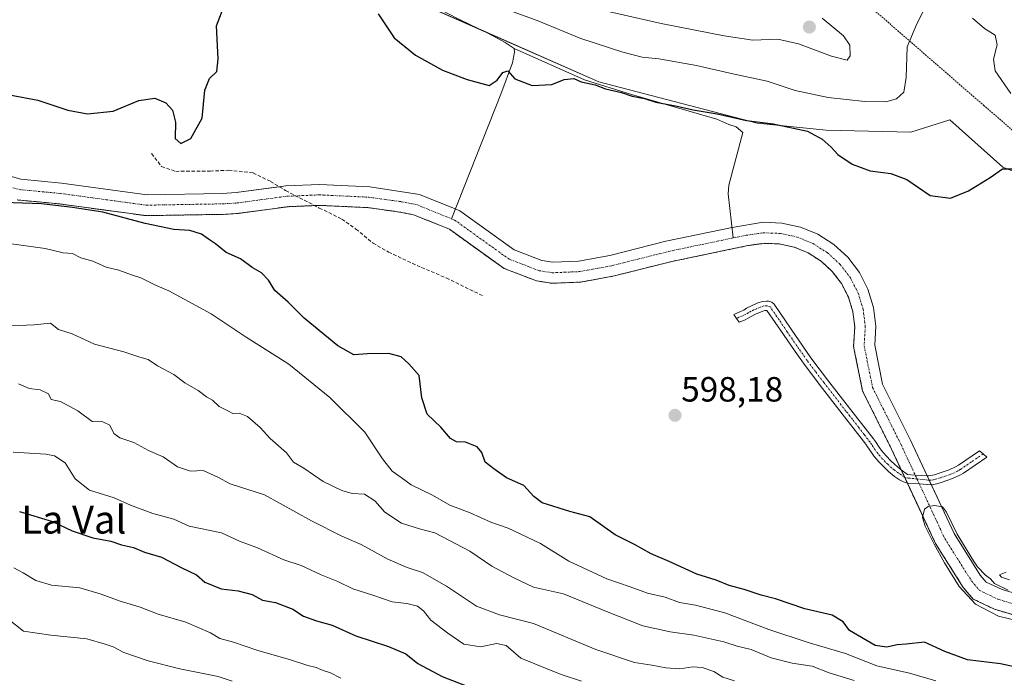
# Model space of a CAD drawing. Units: metres. Extents: x 644967 to 648433, y 4729953 to 4732339.
# Drawn here: x 647660 to 647942, y 4731559 to 4731747 of the extents above; entities that cross this region are included whole.
import ezdxf
from ezdxf.enums import TextEntityAlignment as Align

# ---------------------------------------------------------------- set-up
doc = ezdxf.new("R2010")
doc.units = ezdxf.units.M
doc.header["$MEASUREMENT"] = 0
for name, pattern in [('TRAZO_Y_PUNTO', [1, 0.5, -0.25, 0, -0.25]), ('TRAZOS', [0.75, 0.5, -0.25]), ('TRAZOSX2', [1.5, 1, -0.5])]:
    doc.linetypes.add(name, pattern=pattern)
for name, color, linetype, lineweight in [('Arbolado forestal', 92, 'TRAZOS', 0), ('Arbolado forestal CxS', 92, 'Continuous', 0), ('Camino', 19, 'Continuous', 0), ('Camino Cxs', 19, 'Continuous', 0), ('Camino eje', 39, 'TRAZO_Y_PUNTO', 13), ('Carátula', 7, 'Continuous', 5), ('Corriente natural Cxs', 5, 'Continuous', 13), ('Corriente natural eje', 5, 'TRAZO_Y_PUNTO', 0), ('Corriente natural lineal', 142, 'Continuous', 13), ('Corriente natural superficial', 5, 'Continuous', 13), ('Cultivos herbáceos CxS', 92, 'Continuous', 0), ('Curva de nivel maestra', 36, 'Continuous', 30), ('Curva de nivel normal', 36, 'Continuous', 0), ('Matorral', 135, 'Continuous', 0), ('Matorral CxS', 135, 'Continuous', 0), ('Punto de cota en terreno', 7, 'Continuous', 0), ('Rótulo de punto de cota en terreno', 19, 'Continuous', 0), ('Senda', 19, 'TRAZOSX2', 0), ('Suelo desnudo', 252, 'Continuous', 0), ('Suelo desnudo CxS', 43, 'Continuous', 0), ('Texto cartográfico', 19, 'Continuous', 0), ('Valla', 19, 'TRAZOS', 0)]:
    doc.layers.add(name, color=color, linetype=linetype, lineweight=lineweight)
doc.styles.add('Arial', font='txt', dxfattribs={"height": 0.2})

# ---------------------------------------------------------------- blocks, each defined once
blk = doc.blocks.new('*U162')
at = {"layer": 'Arbolado forestal CxS', "color": 92, "linetype": 'Continuous', "lineweight": 0}
blk.add_polyline3d([(647659.42, 4731695.57, 599.59), (647671.47, 4731694.43, 599.46), (647696.17, 4731691.06, 598.72), (647718.35, 4731691.44, 598), (647722.6, 4731691.71, 597.92), (647736.79, 4731693.62, 597.28), (647745.84, 4731694.01, 597.38), (647759.67, 4731693.35, 597.24), (647768.76, 4731692.1, 597.19), (647772.75, 4731691.33, 597.23), (647780.65, 4731688.13, 596.78), (647783.01, 4731687.16, 596.78), (647794.77, 4731678.73, 596.96), (647798.62, 4731675.97, 597.09), (647807.86, 4731672.42, 597.07), (647812.27, 4731671.72, 597.27), (647820.59, 4731672.07, 597.06), (647830.15, 4731673.84, 596.64), (647846.24, 4731677.88, 596.2), (647868.32, 4731682.5, 597.15), (647872.95, 4731683.15, 596.84), (647877.31, 4731682.98, 596.66), (647881.56, 4731682.06, 596.79), (647885.57, 4731680.4, 597.1), (647889.25, 4731678.05, 597.19), (647892.45, 4731675.1, 596.83), (647895.09, 4731671.63, 596.36), (647897.07, 4731667.76, 596.06), (647898.34, 4731663.6, 595.9), (647898.87, 4731659.26, 595.9), (647898.55, 4731653.62, 596.16), (647901.12, 4731640.9, 595.56), (647909.4, 4731624.3, 595.37), (647916.68, 4731608.65, 595.22), (647921.97, 4731597.27, 595.14), (647929.91, 4731584.73, 594.9), (647932.73, 4731581.41, 594.98), (647938.85, 4731578.48, 594.65), (647945.95, 4731576.38, 594.8)], dxfattribs=at)
blk = doc.blocks.new('*U171')
at = {"layer": 'Curva de nivel normal', "color": 36, "linetype": 'Continuous', "lineweight": 0}
for points in [[(647826.81, 4731749.84, 610), (647843.54, 4731745.98, 610), (647861.57, 4731742.52, 610), (647869.7, 4731741.26, 610), (647876.89, 4731741.55, 610), (647882.79, 4731740.25, 610), (647892.22, 4731736.72, 610), (647896.69, 4731735.56, 610), (647897.52, 4731736.79, 610), (647897.47, 4731739.82, 610), (647895.66, 4731742.52, 610), (647889.58, 4731747.51, 610)], [(647898.7, 4731558.08, 610), (647891.56, 4731560.28, 610), (647886.74, 4731562.22, 610), (647880.95, 4731563.09, 610), (647874.97, 4731564.63, 610), (647869.24, 4731566.94, 610), (647865.22, 4731567.96, 610), (647861.41, 4731569.15, 610), (647852.9, 4731571.05, 610), (647846.1, 4731572, 610), (647838.34, 4731573.77, 610), (647827.92, 4731577.81, 610), (647815.57, 4731582.94, 610), (647807.06, 4731584.79, 610), (647801.62, 4731587.38, 610), (647795.08, 4731590.86, 610), (647788.87, 4731595.13, 610), (647778.87, 4731600.32, 610), (647774.44, 4731601.5, 610), (647769.31, 4731603.09, 610), (647764.51, 4731606.27, 610), (647761.67, 4731609.49, 610), (647758.73, 4731611.42, 610), (647755.23, 4731611.64, 610), (647752.23, 4731612.45, 610), (647746.9, 4731615.08, 610), (647741.43, 4731618.8, 610), (647738.44, 4731620.55, 610), (647736.47, 4731623.21, 610), (647731.74, 4731627.32, 610), (647728.86, 4731630.49, 610), (647725.28, 4731633.64, 610), (647722.89, 4731634.56, 610), (647721.08, 4731634.47, 610), (647719.61, 4731635.29, 610), (647717.14, 4731636.5, 610), (647715.27, 4731638.29, 610), (647713.52, 4731639.22, 610), (647711.19, 4731641.04, 610), (647707.36, 4731643.26, 610), (647704.23, 4731645.68, 610), (647699.57, 4731648.08, 610), (647696.89, 4731649.95, 610), (647694.53, 4731650.56, 610), (647689.89, 4731652.12, 610), (647681.57, 4731654.3, 610), (647675.2, 4731657.29, 610), (647671.21, 4731658.52, 610), (647668.92, 4731660.28, 610), (647664.31, 4731659.82, 610), (647657.58, 4731659.57, 610)]]:
    blk.add_polyline3d(points, dxfattribs=at)
blk = doc.blocks.new('*U172')
at = {"layer": 'Curva de nivel normal', "color": 36, "linetype": 'Continuous', "lineweight": 0}
for points in [[(647922.1, 4731558.01, 605), (647914.52, 4731560.22, 605), (647905.2, 4731562.32, 605), (647896.22, 4731565.87, 605), (647885.6, 4731568.99, 605), (647874.3, 4731572.69, 605), (647861.76, 4731577.47, 605), (647853.33, 4731579.71, 605), (647848.76, 4731580.45, 605), (647844.64, 4731581.92, 605), (647839.66, 4731583.14, 605), (647834.71, 4731584.95, 605), (647827.96, 4731587.24, 605), (647817.18, 4731592.24, 605), (647809.02, 4731597.31, 605), (647799.75, 4731601.7, 605), (647794.81, 4731603.44, 605), (647788.89, 4731606.08, 605), (647783.11, 4731608.27, 605), (647778.21, 4731611.08, 605), (647772.02, 4731614.09, 605), (647769.2, 4731616.2, 605), (647766.65, 4731617.99, 605), (647763.84, 4731621.52, 605), (647758.85, 4731629.13, 605), (647748.82, 4731639.02, 605), (647737.09, 4731648.57, 605), (647724.85, 4731656.35, 605), (647714.91, 4731663.01, 605), (647702.79, 4731669.61, 605), (647698.76, 4731671.31, 605), (647694.82, 4731673.3, 605), (647692.1, 4731674.12, 605), (647688.54, 4731675.52, 605), (647684.84, 4731676.35, 605), (647681.02, 4731678, 605), (647677.64, 4731679, 605), (647675.25, 4731680.28, 605), (647672.55, 4731680.45, 605), (647667.48, 4731681.65, 605), (647653.65, 4731683.54, 605)], [(647799.15, 4731750.14, 605), (647808.13, 4731746.87, 605), (647820.58, 4731741.69, 605), (647832.56, 4731737.84, 605), (647838.15, 4731736.42, 605), (647842.84, 4731735.88, 605), (647853.63, 4731734, 605), (647863.2, 4731731.8, 605), (647873.87, 4731729.52, 605), (647881.8, 4731726.82, 605), (647891.28, 4731724.88, 605), (647901.76, 4731723.7, 605), (647907.73, 4731723.63, 605), (647910.85, 4731724.47, 605), (647912.89, 4731726.42, 605), (647913.58, 4731730.55, 605), (647913.84, 4731739.37, 605), (647916.59, 4731745.92, 605), (647919.06, 4731750.76, 605)], [(647932.58, 4731747.56, 605), (647936.01, 4731744.58, 605), (647939.04, 4731742.71, 605), (647939.56, 4731739.92, 605), (647938.55, 4731735.78, 605), (647938.98, 4731732.47, 605), (647943.45, 4731725.97, 605)]]:
    blk.add_polyline3d(points, dxfattribs=at)
blk = doc.blocks.new('*U181')
at = {"layer": 'Curva de nivel normal', "color": 36, "linetype": 'Continuous', "lineweight": 0}
blk.add_polyline3d([(647658.27, 4731623.44, 620), (647667.67, 4731622.86, 620), (647670.07, 4731622.33, 620), (647673.16, 4731620.35, 620), (647676.06, 4731615.75, 620), (647680.07, 4731612.55, 620), (647687.17, 4731610.32, 620), (647691.81, 4731608.29, 620), (647698.22, 4731605.92, 620), (647704.22, 4731604.24, 620), (647708.65, 4731602.3, 620), (647717.8, 4731600.39, 620), (647723.03, 4731598.01, 620), (647728.14, 4731596.07, 620), (647735.62, 4731592.65, 620), (647740.64, 4731591.01, 620), (647746.35, 4731588.38, 620), (647751.07, 4731586.44, 620), (647755.35, 4731584.37, 620), (647761.14, 4731582.51, 620), (647766.59, 4731580.63, 620), (647770.81, 4731580.18, 620), (647773.83, 4731579.42, 620), (647775.58, 4731578.02, 620), (647777.69, 4731575.37, 620), (647782.57, 4731571.7, 620), (647787.08, 4731568.53, 620), (647791.97, 4731567.76, 620), (647796.42, 4731568.72, 620), (647799.2, 4731568.12, 620), (647803.45, 4731564.5, 620), (647814.93, 4731559.83, 620), (647820.72, 4731557.9, 620)], dxfattribs=at)
blk = doc.blocks.new('*U193')
at = {"layer": 'Curva de nivel normal', "color": 36, "linetype": 'Continuous', "lineweight": 0}
blk.add_polyline3d([(647659.82, 4731642.92, 615), (647662.9, 4731641.66, 615), (647666, 4731641.21, 615), (647668.41, 4731640.1, 615), (647669.17, 4731638.53, 615), (647671.85, 4731637.88, 615), (647676.74, 4731635.26, 615), (647680.83, 4731632.19, 615), (647683.9, 4731632.11, 615), (647685.97, 4731631.15, 615), (647687.11, 4731628.8, 615), (647688.79, 4731627.53, 615), (647692.78, 4731626.22, 615), (647696.96, 4731623.9, 615), (647701.21, 4731622.12, 615), (647705.29, 4731619.22, 615), (647709.03, 4731618, 615), (647712.58, 4731618.18, 615), (647716.76, 4731616.23, 615), (647720.36, 4731614.41, 615), (647730.12, 4731611.25, 615), (647743.62, 4731603.82, 615), (647752.23, 4731599.36, 615), (647757.78, 4731597.02, 615), (647765.41, 4731592.85, 615), (647770.94, 4731590.43, 615), (647775.35, 4731589.05, 615), (647782.17, 4731585.08, 615), (647790.73, 4731579.34, 615), (647797.31, 4731576.88, 615), (647807.05, 4731574.42, 615), (647824.85, 4731566.99, 615), (647835.89, 4731563.23, 615), (647840.89, 4731562.5, 615), (647844.89, 4731561.71, 615), (647848.89, 4731561.46, 615), (647852.56, 4731562.07, 615), (647855.22, 4731561.81, 615), (647858.56, 4731560.72, 615), (647861.2, 4731559.08, 615), (647864.47, 4731558, 615)], dxfattribs=at)
blk = doc.blocks.new('*U196')
at = {"layer": 'Curva de nivel normal', "color": 36, "linetype": 'Continuous', "lineweight": 0}
blk.add_polyline3d([(647720.85, 4731557.94, 635), (647716.89, 4731559.31, 635), (647705.9, 4731561.43, 635), (647696.9, 4731563.78, 635), (647689.9, 4731566.13, 635), (647686.9, 4731567.71, 635), (647684.56, 4731568.5, 635), (647679.38, 4731570.08, 635), (647669.05, 4731571.09, 635), (647661.21, 4731572.25, 635), (647654.29, 4731577.66, 635)], dxfattribs=at)
blk = doc.blocks.new('*U221')
at = {"layer": 'Curva de nivel normal', "color": 36, "linetype": 'Continuous', "lineweight": 0}
blk.add_polyline3d([(647658.46, 4731590.34, 630), (647661.18, 4731588.93, 630), (647664.74, 4731586.68, 630), (647669.26, 4731585.38, 630), (647677.3, 4731584.61, 630), (647683.46, 4731582.8, 630), (647688.9, 4731580.82, 630), (647694.57, 4731579.12, 630), (647699.71, 4731577.09, 630), (647707.66, 4731574.82, 630), (647714.74, 4731571.73, 630), (647717.41, 4731570.09, 630), (647721.23, 4731569.11, 630), (647727.9, 4731566.84, 630), (647737.57, 4731564.06, 630), (647742.57, 4731562.42, 630), (647744.9, 4731561.88, 630), (647746.9, 4731560.98, 630), (647748.96, 4731560.34, 630), (647751.97, 4731558.74, 630)], dxfattribs=at)
blk = doc.blocks.new('*U226')
at = {"layer": 'Curva de nivel maestra', "color": 36, "linetype": 'Continuous', "lineweight": 30}
blk.add_polyline3d([(647660.07, 4731606.48, 625), (647669.57, 4731603.62, 625), (647675.2, 4731600.94, 625), (647681.1, 4731598.89, 625), (647686.2, 4731597.99, 625), (647689.22, 4731596.93, 625), (647692.68, 4731596.14, 625), (647695.79, 4731594.83, 625), (647700.74, 4731593.44, 625), (647706.36, 4731590.39, 625), (647710.72, 4731588.36, 625), (647713.12, 4731586.25, 625), (647717.73, 4731584.34, 625), (647722.57, 4731583.78, 625), (647726.66, 4731582.67, 625), (647729.59, 4731581.14, 625), (647733.32, 4731580.38, 625), (647738.26, 4731578.48, 625), (647741.33, 4731576.53, 625), (647744.96, 4731575.18, 625), (647749.44, 4731573.94, 625), (647756.27, 4731570.86, 625), (647765.61, 4731567.88, 625), (647770.5, 4731565.76, 625), (647773.93, 4731562.97, 625), (647780.9, 4731559.27, 625), (647796.22, 4731553.39, 625)], dxfattribs=at)
blk = doc.blocks.new('*U235')
at = {"layer": 'Curva de nivel maestra', "color": 36, "linetype": 'Continuous', "lineweight": 30}
for points in [[(647956.5, 4731559.5, 600), (647940.58, 4731562.91, 600), (647931.08, 4731564.06, 600), (647924.61, 4731566.44, 600), (647918.82, 4731569.07, 600), (647913.61, 4731568.47, 600), (647910.97, 4731568.31, 600), (647908.04, 4731567.65, 600), (647904.75, 4731568.09, 600), (647897.36, 4731572.43, 600), (647895.52, 4731574.89, 600), (647892.39, 4731576.77, 600), (647884.62, 4731578.65, 600), (647876.19, 4731581.51, 600), (647872.15, 4731582.51, 600), (647867.25, 4731584.1, 600), (647863.02, 4731585.29, 600), (647859.3, 4731586.82, 600), (647853.7, 4731588.5, 600), (647845.81, 4731592.16, 600), (647840.72, 4731594.33, 600), (647835.9, 4731596.98, 600), (647830.39, 4731599.77, 600), (647823.18, 4731604.97, 600), (647817.43, 4731606.46, 600), (647809.51, 4731608.91, 600), (647807.13, 4731610.71, 600), (647804.32, 4731613.88, 600), (647799.36, 4731616.11, 600), (647795.71, 4731618.67, 600), (647793.24, 4731620.6, 600), (647792.27, 4731623.3, 600), (647790.92, 4731624.95, 600), (647787.57, 4731626.26, 600), (647785.06, 4731626.39, 600), (647783.3, 4731627.37, 600), (647780.52, 4731630.58, 600), (647776.67, 4731634.32, 600), (647775.12, 4731638.93, 600), (647774.34, 4731645.33, 600), (647771.36, 4731648.66, 600), (647769.22, 4731650.66, 600), (647765.68, 4731651.6, 600), (647759.6, 4731651.55, 600), (647755.67, 4731651.26, 600), (647751.14, 4731653.8, 600), (647741.5, 4731661.79, 600), (647736.87, 4731666.31, 600), (647733.06, 4731669.69, 600), (647731.3, 4731672.66, 600), (647729.32, 4731674.68, 600), (647726.57, 4731676.26, 600), (647723.32, 4731678.68, 600), (647719.2, 4731680.54, 600), (647716.16, 4731683, 600), (647714.09, 4731684.38, 600), (647712.16, 4731685.79, 600), (647708.84, 4731686.78, 600), (647704.26, 4731687.14, 600), (647696.01, 4731688.86, 600), (647683.93, 4731692.04, 600), (647675.23, 4731693.39, 600), (647666.4, 4731694.47, 600), (647650.24, 4731695.01, 600)], [(647657.22, 4731725.58, 600), (647665.3, 4731724.07, 600), (647673.94, 4731721.22, 600), (647679.57, 4731720.17, 600), (647686.9, 4731720.95, 600), (647694.23, 4731723.98, 600), (647698.77, 4731724.68, 600), (647701.89, 4731723.37, 600), (647703.88, 4731721.22, 600), (647704.73, 4731717.78, 600), (647704.64, 4731713.12, 600), (647706.22, 4731711.7, 600), (647709.11, 4731713.12, 600), (647712.3, 4731718.93, 600), (647713.07, 4731726.93, 600), (647714.43, 4731730.26, 600), (647716.5, 4731732.26, 600), (647716.87, 4731735.93, 600), (647716.46, 4731745.31, 600), (647719.03, 4731751.98, 600)], [(647762.64, 4731748.78, 600), (647767.18, 4731741.96, 600), (647773.26, 4731736.97, 600), (647780.99, 4731732.69, 600), (647788.08, 4731729.98, 600), (647794.37, 4731728.3, 600), (647796.69, 4731729.81, 600), (647798.25, 4731731.99, 600), (647799.74, 4731732.52, 600), (647801.66, 4731730.24, 600), (647806.67, 4731728.33, 600), (647812.31, 4731728.54, 600), (647815.78, 4731729.98, 600), (647818.54, 4731730.3, 600), (647820.62, 4731729.37, 600), (647824.66, 4731728.52, 600), (647827.63, 4731727.35, 600), (647832.22, 4731726.27, 600), (647835.28, 4731725.2, 600), (647838.8, 4731724.53, 600), (647841.97, 4731723.56, 600), (647848.13, 4731722.39, 600), (647852.65, 4731721.35, 600), (647859.56, 4731720.18, 600), (647867.93, 4731718.24, 600), (647875.59, 4731717.31, 600), (647885.41, 4731715.2, 600), (647889.56, 4731712.93, 600), (647892.14, 4731710.61, 600), (647894.04, 4731708.53, 600), (647898.18, 4731705.78, 600), (647903.26, 4731703.91, 600), (647909.2, 4731703.15, 600), (647913.72, 4731701.4, 600), (647920.48, 4731696.82, 600), (647926.26, 4731696.11, 600), (647931.4, 4731698.15, 600), (647937.58, 4731701.96, 600), (647941.14, 4731704.43, 600), (647945.22, 4731704.45, 600)]]:
    blk.add_polyline3d(points, dxfattribs=at)
blk = doc.blocks.new('5PATER')
at = {"layer": 'Carátula', "linetype": 'Continuous', "lineweight": 5}
h = blk.add_hatch(color=250, dxfattribs=at)
edge = h.paths.add_edge_path()
edge.add_ellipse((0, 0.01), major_axis=(-1.33, -1.34), ratio=0.999422, start_angle=0, end_angle=360)

msp = doc.modelspace()

# ---------------------------------------------------------------- linework, layer by layer
at = {"layer": 'Arbolado forestal', "color": 92, "linetype": 'TRAZOS', "lineweight": 0}
msp.add_polyline3d([(647945.95, 4731576.38, 594.8), (647938.85, 4731578.48, 594.65), (647932.73, 4731581.41, 594.98), (647929.91, 4731584.73, 594.9), (647921.97, 4731597.27, 595.14), (647916.68, 4731608.65, 595.22), (647913.92, 4731614.59, 595.21), (647913.36, 4731615.78, 595.24), (647913.18, 4731616.17, 595.25), (647912.14, 4731618.41, 595.29), (647909.4, 4731624.3, 595.37), (647901.12, 4731640.9, 595.56), (647898.55, 4731653.62, 596.16), (647898.87, 4731659.26, 595.9), (647898.34, 4731663.6, 595.9), (647897.07, 4731667.76, 596.06), (647895.09, 4731671.63, 596.36), (647892.45, 4731675.1, 596.83), (647889.25, 4731678.05, 597.19), (647885.57, 4731680.4, 597.1), (647881.56, 4731682.06, 596.79), (647877.31, 4731682.98, 596.66), (647872.95, 4731683.15, 596.84), (647868.32, 4731682.5, 597.15), (647846.24, 4731677.88, 596.2), (647830.15, 4731673.84, 596.64), (647820.59, 4731672.07, 597.06), (647812.27, 4731671.72, 597.27), (647807.86, 4731672.42, 597.07), (647798.62, 4731675.97, 597.09), (647794.77, 4731678.73, 596.96), (647783.01, 4731687.16, 596.78), (647780.65, 4731688.13, 596.78), (647772.75, 4731691.33, 597.23), (647768.76, 4731692.1, 597.19), (647759.67, 4731693.35, 597.24), (647745.84, 4731694.01, 597.38), (647744.45, 4731693.95, 597.42), (647736.79, 4731693.62, 597.28), (647722.6, 4731691.71, 597.92), (647718.35, 4731691.44, 598), (647696.17, 4731691.06, 598.72), (647671.47, 4731694.43, 599.46), (647659.42, 4731695.57, 599.59)], dxfattribs=at)
at = {"layer": 'Camino', "color": 19, "linetype": 'Continuous', "lineweight": 0}
for points in [[(647913.92, 4731614.59, 595.21), (647913.63, 4731614.61, 595.22), (647912.81, 4731614.94, 595.26), (647911.66, 4731615.53, 595.3), (647910.22, 4731616.5, 595.44), (647908.52, 4731617.92, 595.5), (647907.36, 4731619.01, 595.52), (647905.86, 4731620.53, 595.67), (647904.4, 4731622.21, 595.81), (647903.62, 4731623.31, 595.81), (647902.56, 4731624.96, 595.89), (647902.04, 4731625.68, 595.95), (647898.99, 4731629.61, 596.18), (647895.3, 4731634.34, 596.61), (647888.98, 4731642.51, 596.82), (647884.19, 4731648.86, 597), (647881.83, 4731652.17, 597.07), (647878.47, 4731657.08, 597.19), (647873.76, 4731663.94, 597.28), (647873.16, 4731663.91, 597.28), (647872.15, 4731663.58, 597.28), (647870.53, 4731662.88, 597.37), (647869.28, 4731662.23, 597.47), (647868.43, 4731661.7, 597.55), (647867.36, 4731661.18, 597.63), (647865.83, 4731660.56, 597.73), (647865.08, 4731661.69, 597.73), (647864.32, 4731662.83, 597.74), (647866.26, 4731663.62, 597.65), (647867.13, 4731664.05, 597.59), (647867.96, 4731664.56, 597.52), (647869.38, 4731665.3, 597.43), (647871.2, 4731666.09, 597.33), (647872.6, 4731666.55, 597.32), (647873.61, 4731666.65, 597.33), (647874.18, 4731666.61, 597.32), (647875.16, 4731666.31, 597.32), (647875.85, 4731665.74, 597.31), (647880.68, 4731658.59, 597.13), (647884.03, 4731653.7, 597.07), (647886.35, 4731650.44, 596.97), (647891.11, 4731644.14, 596.74), (647897.42, 4731635.98, 596.39), (647904.19, 4731627.28, 595.73), (647904.77, 4731626.47, 595.67), (647905.84, 4731624.81, 595.59), (647906.51, 4731623.86, 595.55), (647907.82, 4731622.35, 595.48), (647909.23, 4731620.93, 595.41), (647910.3, 4731619.92, 595.36), (647911.71, 4731618.74, 595.3), (647912.14, 4731618.41, 595.29)], [(647919.56, 4731616.68, 595.44), (647920.1, 4731616.65, 595.49), (647921.65, 4731616.97, 595.65), (647923.01, 4731617.38, 595.77), (647925.85, 4731618.37, 595.99), (647927.65, 4731619.19, 596.19), (647928.5, 4731619.7, 596.3), (647934.51, 4731623.8, 596.87), (647935.58, 4731622.91, 596.81), (647936.65, 4731622.02, 596.77), (647929.94, 4731617.44, 596.25), (647928.9, 4731616.82, 596.19), (647926.85, 4731615.88, 596.06), (647923.84, 4731614.83, 595.77), (647922.34, 4731614.38, 595.61), (647921.03, 4731614.09, 595.47), (647920.75, 4731614.11, 595.45)], [(647912.14, 4731618.41, 595.29), (647913.18, 4731616.17, 595.25), (647913.36, 4731615.78, 595.24), (647913.92, 4731614.59, 595.21)], [(647912.14, 4731618.41, 595.29), (647913.18, 4731616.17, 595.25), (647913.36, 4731615.78, 595.24), (647913.92, 4731614.59, 595.21)], [(647912.14, 4731618.41, 595.29), (647913.94, 4731617.03, 595.23), (647916.15, 4731616.89, 595.17), (647919.56, 4731616.68, 595.44)], [(647920.75, 4731614.11, 595.45), (647920.15, 4731615.41, 595.45), (647919.56, 4731616.68, 595.44)], [(647920.75, 4731614.11, 595.45), (647920.15, 4731615.41, 595.45), (647919.56, 4731616.68, 595.44)], [(647920.75, 4731614.11, 595.45), (647917.33, 4731614.35, 595.17), (647913.92, 4731614.59, 595.21)]]:
    msp.add_polyline3d(points, dxfattribs=at)
at = {"layer": 'Camino Cxs', "color": 19, "linetype": 'Continuous', "lineweight": 0}
for points in [[(647912.14, 4731618.41, 595.29), (647913.18, 4731616.17, 595.25), (647913.36, 4731615.78, 595.24), (647913.92, 4731614.59, 595.21), (647913.63, 4731614.61, 595.22), (647912.81, 4731614.94, 595.26), (647911.66, 4731615.53, 595.3), (647910.22, 4731616.5, 595.44), (647908.52, 4731617.92, 595.5), (647907.36, 4731619.01, 595.52), (647905.86, 4731620.53, 595.67), (647904.4, 4731622.21, 595.81), (647903.62, 4731623.31, 595.81), (647902.56, 4731624.96, 595.89), (647902.04, 4731625.68, 595.95), (647898.99, 4731629.61, 596.18), (647895.3, 4731634.34, 596.61), (647888.98, 4731642.51, 596.82), (647884.19, 4731648.86, 597), (647881.83, 4731652.17, 597.07), (647878.47, 4731657.08, 597.19), (647873.76, 4731663.94, 597.28), (647873.16, 4731663.91, 597.28), (647872.15, 4731663.58, 597.28), (647870.53, 4731662.88, 597.37), (647869.28, 4731662.23, 597.47), (647868.43, 4731661.7, 597.55), (647867.36, 4731661.18, 597.63), (647865.83, 4731660.56, 597.73), (647865.08, 4731661.69, 597.73), (647864.32, 4731662.83, 597.74), (647866.26, 4731663.62, 597.65), (647867.13, 4731664.05, 597.59), (647867.96, 4731664.56, 597.52), (647869.38, 4731665.3, 597.43), (647871.2, 4731666.09, 597.33), (647872.6, 4731666.55, 597.32), (647873.61, 4731666.65, 597.33), (647874.18, 4731666.61, 597.32), (647875.16, 4731666.31, 597.32), (647875.85, 4731665.74, 597.31), (647880.68, 4731658.59, 597.13), (647884.03, 4731653.7, 597.07), (647886.35, 4731650.44, 596.97), (647891.11, 4731644.14, 596.74), (647897.42, 4731635.98, 596.39), (647904.19, 4731627.28, 595.73), (647904.77, 4731626.47, 595.67), (647905.84, 4731624.81, 595.59), (647906.51, 4731623.86, 595.55), (647907.82, 4731622.35, 595.48), (647909.23, 4731620.93, 595.41), (647910.3, 4731619.92, 595.36), (647911.71, 4731618.74, 595.3), (647912.14, 4731618.41, 595.29)], [(647920.75, 4731614.11, 595.45), (647920.15, 4731615.41, 595.45), (647919.56, 4731616.68, 595.44), (647920.1, 4731616.65, 595.49), (647921.65, 4731616.97, 595.65), (647923.01, 4731617.38, 595.77), (647925.85, 4731618.37, 595.99), (647927.65, 4731619.19, 596.19), (647928.5, 4731619.7, 596.3), (647934.51, 4731623.8, 596.87), (647935.58, 4731622.91, 596.81), (647936.65, 4731622.02, 596.77), (647929.94, 4731617.44, 596.25), (647928.9, 4731616.82, 596.19), (647926.85, 4731615.88, 596.06), (647923.84, 4731614.83, 595.77), (647922.34, 4731614.38, 595.61), (647921.03, 4731614.09, 595.47), (647920.75, 4731614.11, 595.45)], [(647919.56, 4731616.68, 595.44), (647920.15, 4731615.41, 595.45), (647920.75, 4731614.11, 595.45), (647917.33, 4731614.35, 595.17), (647913.92, 4731614.59, 595.21), (647913.36, 4731615.78, 595.24), (647913.18, 4731616.17, 595.25), (647912.14, 4731618.41, 595.29), (647913.94, 4731617.03, 595.23), (647916.15, 4731616.89, 595.17), (647919.56, 4731616.68, 595.44)]]:
    msp.add_polyline3d(points, close=True, dxfattribs=at)
at = {"layer": 'Camino eje', "color": 39, "linetype": 'TRAZO_Y_PUNTO', "lineweight": 13}
for points in [[(647913.18, 4731616.17, 595.25), (647910.12, 4731618.33, 595.38), (647909.41, 4731618.92, 595.41), (647908.3, 4731619.97, 595.47), (647907.59, 4731620.68, 595.5), (647906.84, 4731621.44, 595.54), (647905.46, 4731623.04, 595.66), (647904.73, 4731624.06, 595.7), (647903.67, 4731625.72, 595.79), (647903.25, 4731626.3, 595.84), (647901.57, 4731628.47, 596.06), (647900.05, 4731630.43, 596.13), (647898.21, 4731632.8, 596.31), (647896.36, 4731635.16, 596.53), (647890.05, 4731643.33, 596.76), (647887.67, 4731646.48, 596.87), (647885.27, 4731649.65, 596.98), (647882.93, 4731652.94, 597.07), (647879.58, 4731657.84, 597.15), (647877.27, 4731661.25, 597.24), (647874.68, 4731664.97, 597.3), (647873.74, 4731665.28, 597.3), (647872.88, 4731665.23, 597.3), (647871.93, 4731664.92, 597.3), (647870.77, 4731664.44, 597.34), (647869.96, 4731664.09, 597.39), (647869.25, 4731663.72, 597.44), (647868.41, 4731663.27, 597.51), (647867.78, 4731662.88, 597.56), (647865.08, 4731661.69, 597.73)], [(647935.58, 4731622.91, 596.81), (647932.23, 4731620.62, 596.65), (647929.01, 4731618.44, 596.18), (647928.28, 4731618.01, 596.14), (647927.25, 4731617.54, 596.08), (647926.35, 4731617.13, 596.02), (647923.43, 4731616.11, 595.77), (647922, 4731615.68, 595.62), (647921.34, 4731615.53, 595.56), (647920.57, 4731615.37, 595.48), (647920.15, 4731615.41, 595.45)], [(647920.15, 4731615.41, 595.45), (647913.29, 4731616.09, 595.25), (647913.18, 4731616.17, 595.25)]]:
    msp.add_polyline3d(points, dxfattribs=at)
at = {"layer": 'Corriente natural Cxs', "color": 5, "linetype": 'Continuous', "lineweight": 13}
for points in [[(647653, 4731703.61, 597.98), (647660.52, 4731701.49, 598.28), (647672.15, 4731700.39, 598.15), (647696.55, 4731697.06, 597.83), (647718.08, 4731697.44, 597.64), (647722.01, 4731697.69, 597.75), (647736.27, 4731699.6, 597.48), (647745.86, 4731700.01, 597.56), (647760.23, 4731699.33, 597.24), (647774.45, 4731697.11, 597.72), (647784.68, 4731692.97, 597.08), (647785.95, 4731692.44, 597.13), (647801.5, 4731681.29, 597.26), (647809.42, 4731678.24, 597.04), (647812.61, 4731677.74, 596.77), (647819.91, 4731678.05, 596.48), (647828.87, 4731679.7, 596.47), (647844.9, 4731683.73, 597.45), (647863.82, 4731687.7, 597.26), (647872.65, 4731689.17, 598.08), (647878.07, 4731688.96, 598.22), (647883.36, 4731687.81, 597.98), (647888.36, 4731685.74, 597.9), (647892.93, 4731682.83, 597.4), (647896.91, 4731679.16, 597.14), (647900.19, 4731674.84, 596.57), (647902.66, 4731670.02, 596.16), (647904.24, 4731664.84, 596.17), (647904.89, 4731659.46, 596.18), (647904.59, 4731654.06, 596.14), (647906.84, 4731642.86, 595.74), (647914.8, 4731626.9, 595.74), (647927.25, 4731600.15, 595.06), (647934.75, 4731588.29, 594.82), (647936.47, 4731586.27, 594.78), (647941.01, 4731584.1, 594.76), (647947.03, 4731582.33, 594.64)], [(647945.95, 4731576.38, 594.8), (647938.85, 4731578.48, 594.65), (647932.73, 4731581.41, 594.98), (647929.91, 4731584.73, 594.9), (647921.97, 4731597.27, 595.14), (647909.4, 4731624.3, 595.37), (647901.12, 4731640.9, 595.56), (647898.55, 4731653.62, 596.16), (647898.87, 4731659.26, 595.9), (647898.34, 4731663.6, 595.9), (647897.07, 4731667.76, 596.06), (647895.09, 4731671.63, 596.36), (647892.45, 4731675.1, 596.83), (647889.25, 4731678.05, 597.19), (647885.57, 4731680.4, 597.1), (647881.56, 4731682.06, 596.79), (647877.31, 4731682.98, 596.66), (647872.95, 4731683.15, 596.84), (647868.32, 4731682.5, 597.15), (647846.24, 4731677.88, 596.2), (647830.15, 4731673.84, 596.64), (647820.59, 4731672.07, 597.06), (647812.27, 4731671.72, 597.27), (647807.86, 4731672.42, 597.07), (647798.62, 4731675.97, 597.09), (647783.01, 4731687.16, 596.78), (647780.65, 4731688.13, 596.78), (647772.75, 4731691.33, 597.23), (647768.76, 4731692.1, 597.19), (647759.67, 4731693.35, 597.24), (647745.84, 4731694.01, 597.38), (647736.79, 4731693.62, 597.28), (647722.6, 4731691.71, 597.92), (647718.35, 4731691.44, 598), (647696.17, 4731691.06, 598.72), (647671.47, 4731694.43, 599.46), (647659.42, 4731695.57, 599.59)]]:
    msp.add_polyline3d(points, dxfattribs=at)
at = {"layer": 'Corriente natural eje', "color": 5, "linetype": 'TRAZO_Y_PUNTO', "lineweight": 0}
for points in [[(647552.91, 4731768.69, 599.59), (647555.37, 4731768.75, 599.72), (647564.57, 4731769.61, 600), (647573.47, 4731768.98, 599.97), (647582.15, 4731766.92, 599.61), (647590.36, 4731763.47, 599.26), (647597.96, 4731758.7, 599.33), (647601.04, 4731756.19, 599.39), (647606.62, 4731746.54, 599.05), (647624.39, 4731721.34, 598.48), (647641.25, 4731706.77, 598.9), (647651.84, 4731700.82, 598.15), (647659.97, 4731698.53, 598.03), (647671.81, 4731697.41, 598.32), (647696.35, 4731694.06, 597.53), (647718.23, 4731694.44, 597.51), (647722.3, 4731694.7, 597.51), (647736.53, 4731696.61, 597.29), (647745.85, 4731697.01, 597.32), (647759.95, 4731696.34, 597.14), (647769.25, 4731695.06, 597.06), (647773.6, 4731694.22, 596.94), (647783.57, 4731690.17, 596.7)], [(647783.57, 4731690.17, 596.7), (647784.48, 4731689.8, 596.68), (647800.06, 4731678.63, 596.75), (647808.64, 4731675.33, 596.85), (647812.44, 4731674.73, 596.62), (647820.25, 4731675.06, 596.67), (647829.51, 4731676.77, 596.35), (647845.57, 4731680.81, 596.67), (647864.16, 4731684.7, 597.14)], [(647864.16, 4731684.7, 597.14), (647867.81, 4731685.46, 597.41), (647872.8, 4731686.16, 597.49), (647877.69, 4731685.97, 597.44), (647882.46, 4731684.94, 597.24), (647886.97, 4731683.07, 597.31), (647891.09, 4731680.44, 597.28), (647894.68, 4731677.13, 596.93), (647897.64, 4731673.24, 596.29), (647899.87, 4731668.88, 595.86), (647901.29, 4731664.22, 595.51), (647901.88, 4731659.36, 595.67), (647901.57, 4731653.84, 595.79), (647903.98, 4731641.88, 595.54), (647912.1, 4731625.6, 595.32), (647924.61, 4731598.71, 594.99), (647932.32, 4731586.51, 594.64), (647934.6, 4731583.84, 594.61), (647939.93, 4731581.29, 594.66), (647946.49, 4731579.36, 594.46)]]:
    msp.add_polyline3d(points, dxfattribs=at)
at = {"layer": 'Corriente natural lineal', "color": 142, "linetype": 'Continuous', "lineweight": 13}
for points in [[(647748.18, 4731781.05, 602.79), (647753.63, 4731774.68, 602), (647760.52, 4731767.49, 601.25), (647768.57, 4731758.37, 600.87), (647773.99, 4731753.88, 600.82), (647777.91, 4731751.23, 600.92), (647786.03, 4731747.07, 600.79), (647794.15, 4731743.18, 600.41), (647798.97, 4731740.63, 600.64), (647801.53, 4731738.91, 600.15)], [(647801.53, 4731738.91, 600.15), (647801.64, 4731737.79, 600.01), (647801.04, 4731734.79, 600.05), (647797.73, 4731725.83, 599.63), (647783.57, 4731690.17, 596.7)], [(647801.53, 4731738.91, 600.15), (647821.61, 4731729.94, 600.17), (647835.01, 4731725.68, 600.3), (647859.46, 4731718.66, 599.64), (647862.86, 4731717.13, 599.54), (647865.02, 4731716.51, 599.52), (647866.92, 4731714.87, 599.33), (647862.88, 4731699.81, 597.85), (647862.72, 4731697.32, 597.72), (647864.16, 4731684.7, 597.14)]]:
    msp.add_polyline3d(points, dxfattribs=at)
at = {"layer": 'Corriente natural superficial', "color": 5, "linetype": 'Continuous', "lineweight": 13}
for points in [[(647653, 4731703.61, 597.98), (647660.52, 4731701.49, 598.28), (647672.15, 4731700.39, 598.15), (647696.55, 4731697.06, 597.83), (647718.08, 4731697.44, 597.64), (647722.01, 4731697.69, 597.75), (647736.27, 4731699.6, 597.48), (647745.86, 4731700.01, 597.56), (647760.23, 4731699.33, 597.24), (647774.45, 4731697.11, 597.72), (647784.68, 4731692.97, 597.08), (647785.95, 4731692.44, 597.13), (647801.5, 4731681.29, 597.26), (647809.42, 4731678.24, 597.04), (647812.61, 4731677.74, 596.77), (647819.91, 4731678.05, 596.48), (647828.87, 4731679.7, 596.47), (647844.9, 4731683.73, 597.45), (647863.82, 4731687.7, 597.26), (647872.65, 4731689.17, 598.08), (647878.07, 4731688.96, 598.22), (647883.36, 4731687.81, 597.98), (647888.36, 4731685.74, 597.9), (647892.93, 4731682.83, 597.4), (647896.91, 4731679.16, 597.14), (647900.19, 4731674.84, 596.57), (647902.66, 4731670.02, 596.16), (647904.24, 4731664.84, 596.17), (647904.89, 4731659.46, 596.18), (647904.59, 4731654.06, 596.14), (647906.84, 4731642.86, 595.74), (647914.8, 4731626.9, 595.74), (647927.25, 4731600.15, 595.06), (647934.75, 4731588.29, 594.82), (647936.47, 4731586.27, 594.78), (647941.01, 4731584.1, 594.76), (647947.03, 4731582.33, 594.64)], [(647945.95, 4731576.38, 594.8), (647938.85, 4731578.48, 594.65), (647932.73, 4731581.41, 594.98), (647929.91, 4731584.73, 594.9), (647921.97, 4731597.27, 595.14), (647909.4, 4731624.3, 595.37), (647901.12, 4731640.9, 595.56), (647898.55, 4731653.62, 596.16), (647898.87, 4731659.26, 595.9), (647898.34, 4731663.6, 595.9), (647897.07, 4731667.76, 596.06), (647895.09, 4731671.63, 596.36), (647892.45, 4731675.1, 596.83), (647889.25, 4731678.05, 597.19), (647885.57, 4731680.4, 597.1), (647881.56, 4731682.06, 596.79), (647877.31, 4731682.98, 596.66), (647872.95, 4731683.15, 596.84), (647868.32, 4731682.5, 597.15), (647846.24, 4731677.88, 596.2), (647830.15, 4731673.84, 596.64), (647820.59, 4731672.07, 597.06), (647812.27, 4731671.72, 597.27), (647807.86, 4731672.42, 597.07), (647798.62, 4731675.97, 597.09), (647783.01, 4731687.16, 596.78), (647780.65, 4731688.13, 596.78), (647772.75, 4731691.33, 597.23), (647768.76, 4731692.1, 597.19), (647759.67, 4731693.35, 597.24), (647745.84, 4731694.01, 597.38), (647736.79, 4731693.62, 597.28), (647722.6, 4731691.71, 597.92), (647718.35, 4731691.44, 598), (647696.17, 4731691.06, 598.72), (647671.47, 4731694.43, 599.46), (647659.42, 4731695.57, 599.59)]]:
    msp.add_polyline3d(points, dxfattribs=at)
at = {"layer": 'Cultivos herbáceos CxS', "color": 92, "linetype": 'Continuous', "lineweight": 0}
for points in [[(647401.77, 4731985.72, 620.35), (647413.52, 4731974.62, 621.91), (647453.92, 4731960.51, 626.59), (647526.97, 4731937.16, 621.87), (647544.95, 4731930.04, 620.33), (647557.31, 4731919.59, 619.58), (647582.31, 4731866.81, 610.96), (647602.87, 4731857.37, 611.18), (647614.41, 4731831.33, 608.31), (647643.12, 4731815.29, 605.13), (647693.99, 4731800.86, 604.39), (647719.53, 4731788.37, 603.18), (647743.14, 4731765.74, 600.58), (647825.75, 4731729.33, 600.27), (647870.99, 4731717.53, 600.02), (647890.66, 4731715.56, 600.53), (647914.86, 4731714.98, 601.54), (647926.06, 4731718.51, 601.6), (647941.18, 4731704.92, 599.96), (647980.98, 4731689.53, 598.52), (648033.26, 4731674.23, 595.79), (648088.93, 4731667.15, 598.84)], [(647643.12, 4731815.29, 605.13), (647693.99, 4731800.86, 604.39), (647719.53, 4731788.37, 603.18), (647743.14, 4731765.74, 600.58), (647792.12, 4731744.16, 600.5), (647825.75, 4731729.33, 600.27), (647870.99, 4731717.53, 600.02), (647890.66, 4731715.56, 600.53), (647914.86, 4731714.98, 601.54), (647926.06, 4731718.51, 601.6), (647941.17, 4731704.92, 599.96), (647980.98, 4731689.53, 598.52), (648033.26, 4731674.23, 595.79), (648088.93, 4731667.15, 598.84)], [(647947.03, 4731582.33, 594.64), (647941.01, 4731584.1, 594.76), (647936.47, 4731586.27, 594.78), (647934.75, 4731588.29, 594.82), (647927.25, 4731600.15, 595.06), (647921.58, 4731612.33, 595.38), (647914.8, 4731626.9, 595.74), (647906.84, 4731642.86, 595.74), (647904.59, 4731654.06, 596.14), (647904.89, 4731659.46, 596.18), (647904.24, 4731664.84, 596.17), (647902.66, 4731670.02, 596.16), (647900.19, 4731674.84, 596.57), (647896.91, 4731679.16, 597.14), (647892.93, 4731682.83, 597.4), (647888.36, 4731685.74, 597.9), (647883.36, 4731687.81, 597.98), (647878.07, 4731688.96, 598.22), (647872.65, 4731689.17, 598.08), (647863.82, 4731687.7, 597.26), (647844.9, 4731683.73, 597.45), (647828.87, 4731679.7, 596.47), (647819.91, 4731678.05, 596.48), (647812.61, 4731677.74, 596.77), (647809.42, 4731678.24, 597.04), (647801.5, 4731681.29, 597.26), (647794.76, 4731686.12, 597.13), (647785.95, 4731692.44, 597.13), (647784.68, 4731692.97, 597.08), (647774.45, 4731697.11, 597.72), (647760.23, 4731699.33, 597.24), (647745.86, 4731700.01, 597.56), (647736.27, 4731699.6, 597.48), (647722.01, 4731697.69, 597.75), (647718.08, 4731697.44, 597.64), (647696.55, 4731697.06, 597.83), (647672.15, 4731700.39, 598.15), (647660.52, 4731701.49, 598.28), (647653, 4731703.61, 597.98)], [(647947.03, 4731582.33, 594.64), (647941.01, 4731584.1, 594.76), (647936.47, 4731586.27, 594.78), (647934.75, 4731588.29, 594.81), (647927.25, 4731600.15, 595.06), (647921.58, 4731612.33, 595.38), (647920.75, 4731614.11, 595.45), (647920.15, 4731615.41, 595.45), (647919.55, 4731616.68, 595.44), (647914.8, 4731626.9, 595.74), (647906.84, 4731642.86, 595.74), (647904.59, 4731654.06, 596.14), (647904.89, 4731659.46, 596.18), (647904.24, 4731664.84, 596.17), (647902.66, 4731670.02, 596.16), (647900.19, 4731674.84, 596.57), (647896.91, 4731679.16, 597.14), (647892.93, 4731682.83, 597.4), (647888.36, 4731685.74, 597.9), (647883.36, 4731687.81, 597.98), (647878.07, 4731688.96, 598.22), (647872.65, 4731689.17, 598.08), (647863.82, 4731687.7, 597.26), (647844.9, 4731683.73, 597.45), (647828.87, 4731679.7, 596.47), (647819.91, 4731678.05, 596.48), (647812.61, 4731677.74, 596.77), (647809.42, 4731678.24, 597.04), (647801.5, 4731681.29, 597.26), (647794.76, 4731686.12, 597.13), (647785.95, 4731692.44, 597.13), (647784.68, 4731692.97, 597.08), (647774.45, 4731697.11, 597.72), (647760.23, 4731699.33, 597.24), (647745.86, 4731700.01, 597.56), (647736.27, 4731699.6, 597.48), (647734.34, 4731699.34, 597.43), (647722.01, 4731697.69, 597.75), (647718.08, 4731697.44, 597.64), (647696.55, 4731697.06, 597.83), (647672.15, 4731700.39, 598.15), (647660.52, 4731701.49, 598.28), (647653, 4731703.61, 597.98)]]:
    msp.add_polyline3d(points, dxfattribs=at)
at = {"layer": 'Curva de nivel normal', "color": 36, "linetype": 'Continuous', "lineweight": 0}
for points in [[(647948.62, 4731574.39, 595), (647940, 4731576.48, 595), (647933.36, 4731579.94, 595), (647928.75, 4731585.02, 595), (647924.56, 4731591.77, 595), (647921.6, 4731597.08, 595), (647919.01, 4731602.25, 595), (647918.23, 4731604.74, 595), (647918.84, 4731607.15, 595), (647919.86, 4731607.9, 595), (647921.63, 4731608.17, 595), (647923.98, 4731607.77, 595), (647925.14, 4731606.3, 595), (647928.13, 4731599.97, 595), (647932.8, 4731592.32, 595), (647934, 4731590.61, 595), (647936.28, 4731588.28, 595), (647937.67, 4731587.2, 595), (647938.81, 4731585.86, 595), (647942.73, 4731584, 595)], [(647943.16, 4731586.88, 595), (647940.87, 4731587.71, 595), (647940.3, 4731588.32, 595), (647942.2, 4731589.06, 595)]]:
    msp.add_polyline3d(points, dxfattribs=at)
at = {"layer": 'Matorral', "color": 135, "linetype": 'Continuous', "lineweight": 0}
msp.add_polyline3d([(647643.12, 4731815.29, 605.13), (647693.99, 4731800.86, 604.39), (647719.53, 4731788.37, 603.18), (647743.14, 4731765.74, 600.58), (647792.12, 4731744.16, 600.5), (647825.75, 4731729.33, 600.27), (647870.99, 4731717.53, 600.02), (647890.66, 4731715.56, 600.53), (647914.86, 4731714.98, 601.54), (647926.06, 4731718.51, 601.6), (647941.17, 4731704.92, 599.96), (647980.98, 4731689.53, 598.52), (648033.26, 4731674.23, 595.79), (648088.93, 4731667.15, 598.84)], dxfattribs=at)
at = {"layer": 'Matorral CxS', "color": 135, "linetype": 'Continuous', "lineweight": 0}
msp.add_polyline3d([(648088.93, 4731667.15, 598.84), (648033.26, 4731674.23, 595.79), (647980.98, 4731689.53, 598.52), (647941.18, 4731704.92, 599.96), (647926.06, 4731718.51, 601.6), (647914.86, 4731714.98, 601.54), (647890.66, 4731715.56, 600.53), (647870.99, 4731717.53, 600.02), (647825.75, 4731729.33, 600.27), (647743.14, 4731765.74, 600.58), (647719.53, 4731788.37, 603.18), (647693.99, 4731800.86, 604.39), (647643.12, 4731815.29, 605.13), (647614.41, 4731831.33, 608.31), (647602.87, 4731857.37, 611.18), (647582.31, 4731866.81, 610.96), (647557.31, 4731919.59, 619.58), (647544.95, 4731930.04, 620.33), (647526.97, 4731937.16, 621.87), (647453.92, 4731960.51, 626.59), (647413.52, 4731974.62, 621.91), (647401.77, 4731985.72, 620.35)], dxfattribs=at)
at = {"layer": 'Senda', "color": 19, "linetype": 'TRAZOSX2', "lineweight": 0}
for points in [[(647697.87, 4731708.81, 599.24), (647700.73, 4731705.1, 598.84), (647704.75, 4731703.73, 598.58), (647714.59, 4731703.83, 598.43), (647719.88, 4731704.04, 598.36), (647726.87, 4731703.3, 597.78), (647731.84, 4731700.87, 597.66), (647736.18, 4731698.22, 597.3)], [(647736.18, 4731698.22, 597.3), (647745.81, 4731693.25, 597.46)], [(647745.81, 4731693.25, 597.46), (647752.27, 4731690.07, 598.12), (647756.29, 4731687.22, 598.47), (647761.16, 4731683.19, 598.48), (647765.6, 4731680.65, 598.4), (647775.02, 4731676.21, 598.26), (647782.11, 4731673.25, 598.14), (647792.48, 4731668.17, 598.06)]]:
    msp.add_polyline3d(points, dxfattribs=at)
at = {"layer": 'Suelo desnudo', "color": 252, "linetype": 'Continuous', "lineweight": 0}
for points in [[(647947.03, 4731582.33, 594.64), (647941.01, 4731584.1, 594.76), (647936.47, 4731586.27, 594.78), (647934.75, 4731588.29, 594.81), (647927.25, 4731600.15, 595.06), (647921.58, 4731612.33, 595.38), (647920.75, 4731614.11, 595.45), (647920.15, 4731615.41, 595.45), (647919.55, 4731616.68, 595.44), (647914.8, 4731626.9, 595.74), (647906.84, 4731642.86, 595.74), (647904.59, 4731654.06, 596.14), (647904.89, 4731659.46, 596.18), (647904.24, 4731664.84, 596.17), (647902.66, 4731670.02, 596.16), (647900.19, 4731674.84, 596.57), (647896.91, 4731679.16, 597.14), (647892.93, 4731682.83, 597.4), (647888.36, 4731685.74, 597.9), (647883.36, 4731687.81, 597.98), (647878.07, 4731688.96, 598.22), (647872.65, 4731689.17, 598.08), (647863.82, 4731687.7, 597.26), (647844.9, 4731683.73, 597.45), (647828.87, 4731679.7, 596.47), (647819.91, 4731678.05, 596.48), (647812.61, 4731677.74, 596.77), (647809.42, 4731678.24, 597.04), (647801.5, 4731681.29, 597.26), (647794.76, 4731686.12, 597.13), (647785.95, 4731692.44, 597.13), (647784.68, 4731692.97, 597.08), (647774.45, 4731697.11, 597.72), (647760.23, 4731699.33, 597.24), (647745.86, 4731700.01, 597.56), (647736.27, 4731699.6, 597.48), (647734.34, 4731699.34, 597.43), (647722.01, 4731697.69, 597.75), (647718.08, 4731697.44, 597.64), (647696.55, 4731697.06, 597.83), (647672.15, 4731700.39, 598.15), (647660.52, 4731701.49, 598.28), (647653, 4731703.61, 597.98)], [(647945.95, 4731576.38, 594.8), (647938.85, 4731578.48, 594.65), (647932.73, 4731581.41, 594.98), (647929.91, 4731584.73, 594.9), (647921.97, 4731597.27, 595.14), (647916.68, 4731608.65, 595.22), (647913.92, 4731614.59, 595.21), (647913.36, 4731615.78, 595.24), (647913.18, 4731616.17, 595.25), (647912.14, 4731618.41, 595.29), (647909.4, 4731624.3, 595.37), (647901.12, 4731640.9, 595.56), (647898.55, 4731653.62, 596.16), (647898.87, 4731659.26, 595.9), (647898.34, 4731663.6, 595.9), (647897.07, 4731667.76, 596.06), (647895.09, 4731671.63, 596.36), (647892.45, 4731675.1, 596.83), (647889.25, 4731678.05, 597.19), (647885.57, 4731680.4, 597.1), (647881.56, 4731682.06, 596.79), (647877.31, 4731682.98, 596.66), (647872.95, 4731683.15, 596.84), (647868.32, 4731682.5, 597.15), (647846.24, 4731677.88, 596.2), (647830.15, 4731673.84, 596.64), (647820.59, 4731672.07, 597.06), (647812.27, 4731671.72, 597.27), (647807.86, 4731672.42, 597.07), (647798.62, 4731675.97, 597.09), (647794.77, 4731678.73, 596.96), (647783.01, 4731687.16, 596.78), (647780.65, 4731688.13, 596.78), (647772.75, 4731691.33, 597.23), (647768.76, 4731692.1, 597.19), (647759.67, 4731693.35, 597.24), (647745.84, 4731694.01, 597.38), (647744.45, 4731693.95, 597.42), (647736.79, 4731693.62, 597.28), (647722.6, 4731691.71, 597.92), (647718.35, 4731691.44, 598), (647696.17, 4731691.06, 598.72), (647671.47, 4731694.43, 599.46), (647659.42, 4731695.57, 599.59)]]:
    msp.add_polyline3d(points, dxfattribs=at)
at = {"layer": 'Suelo desnudo CxS', "color": 43, "linetype": 'Continuous', "lineweight": 0}
for points in [[(647653, 4731703.61, 597.98), (647660.52, 4731701.49, 598.28), (647672.15, 4731700.39, 598.15), (647696.55, 4731697.06, 597.83), (647718.08, 4731697.44, 597.64), (647722.01, 4731697.69, 597.75), (647736.27, 4731699.6, 597.48), (647745.86, 4731700.01, 597.56), (647760.23, 4731699.33, 597.24), (647774.45, 4731697.11, 597.72), (647784.68, 4731692.97, 597.08), (647785.95, 4731692.44, 597.13), (647794.76, 4731686.12, 597.13), (647801.5, 4731681.29, 597.26), (647809.42, 4731678.24, 597.04), (647812.61, 4731677.74, 596.77), (647819.91, 4731678.05, 596.48), (647828.87, 4731679.7, 596.47), (647844.9, 4731683.73, 597.45), (647863.82, 4731687.7, 597.26), (647872.65, 4731689.17, 598.08), (647878.07, 4731688.96, 598.22), (647883.36, 4731687.81, 597.98), (647888.36, 4731685.74, 597.9), (647892.93, 4731682.83, 597.4), (647896.91, 4731679.16, 597.14), (647900.19, 4731674.84, 596.57), (647902.66, 4731670.02, 596.16), (647904.24, 4731664.84, 596.17), (647904.89, 4731659.46, 596.18), (647904.59, 4731654.06, 596.14), (647906.84, 4731642.86, 595.74), (647914.8, 4731626.9, 595.74), (647921.58, 4731612.33, 595.38), (647927.25, 4731600.15, 595.06), (647934.75, 4731588.29, 594.82), (647936.47, 4731586.27, 594.78), (647941.01, 4731584.1, 594.76), (647947.03, 4731582.33, 594.64)], [(647945.95, 4731576.38, 594.8), (647938.85, 4731578.48, 594.65), (647932.73, 4731581.41, 594.98), (647929.91, 4731584.73, 594.9), (647921.97, 4731597.27, 595.14), (647916.68, 4731608.65, 595.22), (647909.4, 4731624.3, 595.37), (647901.12, 4731640.9, 595.56), (647898.55, 4731653.62, 596.16), (647898.87, 4731659.26, 595.9), (647898.34, 4731663.6, 595.9), (647897.07, 4731667.76, 596.06), (647895.09, 4731671.63, 596.36), (647892.45, 4731675.1, 596.83), (647889.25, 4731678.05, 597.19), (647885.57, 4731680.4, 597.1), (647881.56, 4731682.06, 596.79), (647877.31, 4731682.98, 596.66), (647872.95, 4731683.15, 596.84), (647868.32, 4731682.5, 597.15), (647846.24, 4731677.88, 596.2), (647830.15, 4731673.84, 596.64), (647820.59, 4731672.07, 597.06), (647812.27, 4731671.72, 597.27), (647807.86, 4731672.42, 597.07), (647798.62, 4731675.97, 597.09), (647794.77, 4731678.73, 596.96), (647783.01, 4731687.16, 596.78), (647780.65, 4731688.13, 596.78), (647772.75, 4731691.33, 597.23), (647768.76, 4731692.1, 597.19), (647759.67, 4731693.35, 597.24), (647745.84, 4731694.01, 597.38), (647736.79, 4731693.62, 597.28), (647722.6, 4731691.71, 597.92), (647718.35, 4731691.44, 598), (647696.17, 4731691.06, 598.72), (647671.47, 4731694.43, 599.46), (647659.42, 4731695.57, 599.59)]]:
    msp.add_polyline3d(points, dxfattribs=at)
at = {"layer": 'Valla', "color": 19, "linetype": 'TRAZOS', "lineweight": 0}
msp.add_polyline3d([(647641.14, 4731897.71, 621.41), (647674.62, 4731875.42, 623.3), (647689.3, 4731869.66, 622.95), (647706.41, 4731863.8, 621.24), (647707.76, 4731863.81, 621.11), (647733.43, 4731857.95, 619.35), (647782.11, 4731843.75, 618.01), (647810.67, 4731836.28, 619.99), (647835.21, 4731808.43, 615.31), (647858.71, 4731788.99, 612.41), (647892.62, 4731759.2, 608.15), (647906.03, 4731748.44, 605.81), (647935.67, 4731722.64, 603.04), (647966.51, 4731696.1, 600.19), (648015.82, 4731680.11, 599.74), (648090.46, 4731668.78, 602.79)], dxfattribs=at)

# ---------------------------------------------------------------- block references
at = {"layer": 'Arbolado forestal CxS', "color": 92, "linetype": 'Continuous', "lineweight": 0}
msp.add_blockref('*U162', (0, 0), dxfattribs=at)
at = {"layer": 'Curva de nivel maestra', "color": 36, "linetype": 'Continuous', "lineweight": 30}
for name in ['*U226', '*U235']:
    msp.add_blockref(name, (0, 0), dxfattribs=at)
at = {"layer": 'Curva de nivel normal', "color": 36, "linetype": 'Continuous', "lineweight": 0}
for name in ['*U221', '*U181', '*U193', '*U171', '*U196', '*U172']:
    msp.add_blockref(name, (0, 0), dxfattribs=at)
at = {"layer": 'Punto de cota en terreno', "linetype": 'Continuous', "lineweight": 0}
for p in [(647885.9, 4731745, 610.81), (647847.5, 4731633.95, 598.18)]:
    msp.add_blockref('5PATER', p, dxfattribs=at)

# ---------------------------------------------------------------- texts
at = {"layer": 'Rótulo de punto de cota en terreno', "color": 19, "linetype": 'Continuous', "lineweight": 0, "style": 'Arial'}
msp.add_text('598,18', height=7, dxfattribs=at).set_placement((647849.26, 4731635.71), align=Align.BOTTOM_LEFT)
at = {"layer": 'Texto cartográfico', "color": 19, "linetype": 'Continuous', "lineweight": 0, "style": 'Arial'}
msp.add_text('La Val', height=8, dxfattribs=at).set_placement((647675.62, 4731604.14), align=Align.MIDDLE_CENTER)

doc.saveas('drawing.dxf')
